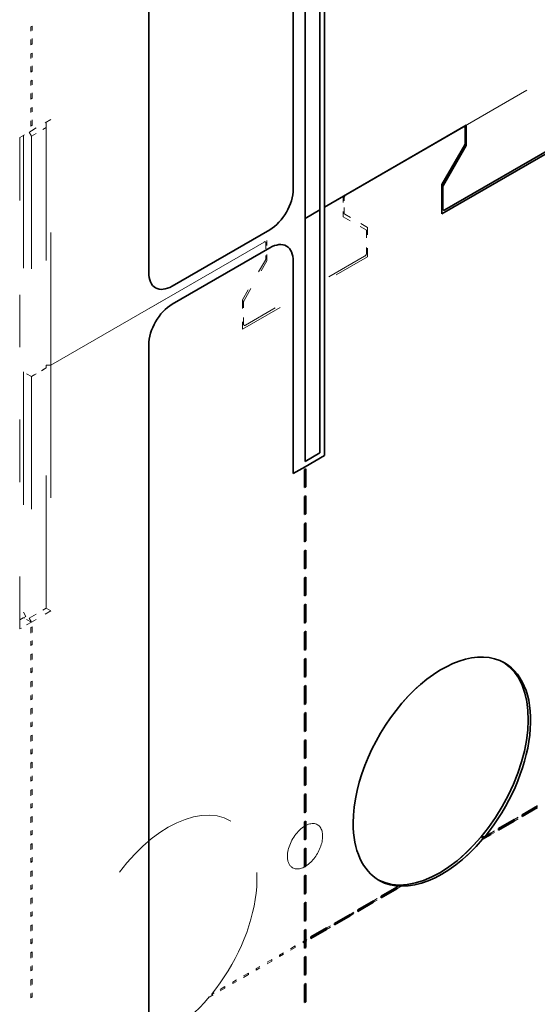
# Model space of a CAD drawing. Extents: x 0 to 420, y 0 to 297.
# Drawn here: x 313 to 322, y 221 to 239 of the extents above; entities that cross this region are included whole.
import ezdxf
from ezdxf.enums import TextEntityAlignment as Align

# ---------------------------------------------------------------- set-up
doc = ezdxf.new("R2010")
doc.units = 0
doc.linetypes.add('DASHSPACE', pattern=[30, 12, -18])
doc.layers.get('0').update_dxf_attribs({"lineweight": 13})
doc.styles.get("Standard").update_dxf_attribs({"font": 'isocp.shx'})
doc.dimstyles.get("Standard").update_dxf_attribs({"dimtxt": 2.5, "dimasz": 2.5, "dimexe": 1.25, "dimexo": 0.625, "dimtad": 1, "dimcen": 2.5, "dimadec": 0, "dimazin": 0, "dimtfac": 1, "dimtmove": 0, "dimatfit": 0, "dimfxl": 1, "dimarcsym": 0})

# ---------------------------------------------------------------- blocks, each defined once
blk = doc.blocks.new('*D79')
at = {"color": 190, "lineweight": 13, "ltscale": 0.345955}
for p, q in [((313.86246, 249.722953), (301.878243, 242.803863)), ((313.86246, 215.430098), (301.878243, 208.511007))]:
    blk.add_line(p, q, dxfattribs=at)
at = {"color": 190, "lineweight": 13}
blk.add_line((303.610293, 209.511007), (303.610293, 243.803863), dxfattribs=at)
for points in [[(304.127932, 241.872012), (303.610293, 243.803863), (303.092654, 241.872012)], [(303.092654, 211.442858), (303.610293, 209.511007), (304.127932, 211.442858)]]:
    blk.add_lwpolyline(points, dxfattribs=at)
for s, p, p2 in [('"', (306.610293, 229.993842), (306.610293, 231.46051)), ('8.27', (306.610293, 221.854361), (306.610293, 229.993842)), ('210', (302.610293, 223.655129), (302.610293, 229.659741))]:
    blk.add_text(s, height=2, rotation=90.000003, dxfattribs=at).set_placement(p, p2, align=Align.FIT)
blk = doc.blocks.new('BLOCK44')
at = {"color": 7, "lineweight": 35}
for p, q in [((-238.786, 150.519), (-238.786, 70.502)), ((-222.876, 76.422), (-222.876, 98.875)), ((-223.3, 98.14), (-223.3, 76.177)), ((-224.644, 97.365), (-224.644, 75.401)), ((-223.3, 54.213), (-223.3, 76.177)), ((-222.876, 76.422), (-222.876, 53.968)), ((-224.644, 75.401), (-224.644, 53.437)), ((-238.786, 63.97), (-238.786, -16.047))]:
    blk.add_line(p, q, dxfattribs=at)
at = {"color": 7, "linetype": 'DASHSPACE', "lineweight": 13}
for p, q in [((-221.196, 77.391), (-178.858, 101.835)), ((-178.593, 101.988), (-220.931, 77.544)), ((-247.624, 62.133), (-247.624, 84.342)), ((-250.099, 82.913), (-250.099, 61.521)), ((-249.392, 82.831), (-249.392, 61.112)), ((-248.049, 83.607), (-248.049, 61.888)), ((-247.624, 62.133), (-228.091, 73.411)), ((-228.356, 73.258), (-247.624, 62.133)), ((-250.099, 61.521), (-250.099, 39.802)), ((-248.049, 40.169), (-248.049, 61.888)), ((-247.624, 62.133), (-247.624, 39.924)), ((-249.392, 61.112), (-249.392, 39.393))]:
    blk.add_line(p, q, dxfattribs=at)
at = {"color": 7, "lineweight": 35, "ltscale": 0.479692}
for p, q in [((-225.704, 97.242), (-225.704, 78.055)), ((-225.704, 52.335), (-225.704, 71.523))]:
    blk.add_line(p, q, dxfattribs=at)
at = {"color": 7, "linetype": 'DASHSPACE', "lineweight": 13, "ltscale": 0.003382}
for p, q in [((-249.451, 92.718), (-249.334, 92.785)), ((-249.451, 91.085), (-249.334, 91.152)), ((-249.451, 90.268), (-249.334, 90.336)), ((-249.451, 88.635), (-249.334, 88.703)), ((-249.451, 87.819), (-249.334, 87.886)), ((-249.451, 86.186), (-249.334, 86.253)), ((-249.451, 85.369), (-249.334, 85.437)), ((-249.451, 83.736), (-249.334, 83.804)), ((-249.451, 38.421), (-249.334, 38.488)), ((-249.451, 36.788), (-249.334, 36.855)), ((-249.451, 35.971), (-249.334, 36.039)), ((-249.451, 34.338), (-249.334, 34.406)), ((-249.451, 33.522), (-249.334, 33.589)), ((-249.451, 31.889), (-249.334, 31.956)), ((-249.451, 31.072), (-249.334, 31.14)), ((-249.451, 29.439), (-249.334, 29.507)), ((-249.451, 28.623), (-249.334, 28.69)), ((-249.451, 26.99), (-249.334, 27.057)), ((-249.451, 26.173), (-249.334, 26.241)), ((-249.451, 24.54), (-249.334, 24.608)), ((-249.451, 23.724), (-249.334, 23.791)), ((-249.451, 22.091), (-249.334, 22.158)), ((-204.314, 21.886), (-204.314, 21.751)), ((-249.451, 21.274), (-249.334, 21.342)), ((-206.436, 20.661), (-206.436, 20.526)), ((-205.728, 21.07), (-205.728, 20.934)), ((-249.451, 19.641), (-249.334, 19.709)), ((-207.85, 19.845), (-207.85, 19.71)), ((-249.451, 18.825), (-249.334, 18.892)), ((-249.451, 17.192), (-249.334, 17.259)), ((-249.451, 16.375), (-249.334, 16.443)), ((-249.451, 14.742), (-249.334, 14.81)), ((-217.042, 14.538), (-217.042, 14.402)), ((-216.335, 14.946), (-216.335, 14.811)), ((-249.451, 13.926), (-249.334, 13.993)), ((-218.456, 13.721), (-218.456, 13.586)), ((-220.578, 12.496), (-220.578, 12.361)), ((-219.163, 13.313), (-219.163, 13.178)), ((-249.451, 12.293), (-249.334, 12.36)), ((-221.285, 12.088), (-221.285, 11.953)), ((-249.451, 11.476), (-249.334, 11.544)), ((-223.406, 10.863), (-223.406, 10.728)), ((-222.699, 11.272), (-222.699, 11.136)), ((-249.451, 9.843), (-249.334, 9.911)), ((-224.82, 10.047), (-224.82, 9.912)), ((-249.451, 9.027), (-249.334, 9.094)), ((-225.527, 9.639), (-225.527, 9.503)), ((-227.649, 8.414), (-227.649, 8.279)), ((-226.942, 8.822), (-226.942, 8.687)), ((-249.451, 7.394), (-249.334, 7.461)), ((-229.77, 7.189), (-229.77, 7.054)), ((-229.063, 7.597), (-229.063, 7.462)), ((-249.451, 6.577), (-249.334, 6.645)), ((-231.184, 6.373), (-231.184, 6.237)), ((-231.891, 5.964), (-231.891, 5.829)), ((-249.451, 4.944), (-249.334, 5.012))]:
    blk.add_line(p, q, dxfattribs=at)
at = {"color": 7, "linetype": 'DASHSPACE', "lineweight": 13, "ltscale": 0.040825}
for p, q in [((-249.451, 91.085), (-249.451, 92.718)), ((-249.334, 91.152), (-249.334, 92.785)), ((-249.451, 88.635), (-249.451, 90.268)), ((-249.334, 88.703), (-249.334, 90.336)), ((-249.451, 86.186), (-249.451, 87.819)), ((-249.334, 86.253), (-249.334, 87.886)), ((-249.451, 83.736), (-249.451, 85.369)), ((-249.334, 83.804), (-249.334, 85.437)), ((-249.451, 38.421), (-249.451, 36.788)), ((-249.334, 38.488), (-249.334, 36.855)), ((-249.451, 35.971), (-249.451, 34.338)), ((-249.334, 36.039), (-249.334, 34.406)), ((-249.451, 33.522), (-249.451, 31.889)), ((-249.334, 33.589), (-249.334, 31.956)), ((-249.451, 31.072), (-249.451, 29.439)), ((-249.334, 31.14), (-249.334, 29.507)), ((-249.451, 28.623), (-249.451, 26.99)), ((-249.334, 28.69), (-249.334, 27.057)), ((-249.451, 26.173), (-249.451, 24.54)), ((-249.334, 26.241), (-249.334, 24.608)), ((-249.451, 23.724), (-249.451, 22.091)), ((-249.334, 23.791), (-249.334, 22.158)), ((-204.314, 21.886), (-205.728, 21.07)), ((-204.314, 21.751), (-205.728, 20.934)), ((-249.451, 21.274), (-249.451, 19.641)), ((-249.334, 21.342), (-249.334, 19.709)), ((-206.436, 20.661), (-207.85, 19.845)), ((-206.436, 20.526), (-207.85, 19.71)), ((-249.451, 18.825), (-249.451, 17.192)), ((-249.334, 18.892), (-249.334, 17.259)), ((-249.451, 16.375), (-249.451, 14.742)), ((-249.334, 16.443), (-249.334, 14.81)), ((-217.042, 14.538), (-218.456, 13.721)), ((-217.042, 14.402), (-218.456, 13.586)), ((-249.451, 13.926), (-249.451, 12.293)), ((-249.334, 13.993), (-249.334, 12.36)), ((-219.163, 13.313), (-220.578, 12.496)), ((-219.163, 13.178), (-220.578, 12.361)), ((-221.285, 12.088), (-222.699, 11.272)), ((-221.285, 11.953), (-222.699, 11.136)), ((-249.451, 11.476), (-249.451, 9.843)), ((-249.334, 11.544), (-249.334, 9.911)), ((-223.406, 10.863), (-224.82, 10.047)), ((-223.406, 10.728), (-224.82, 9.912)), ((-249.451, 9.027), (-249.451, 7.394)), ((-249.334, 9.094), (-249.334, 7.461)), ((-225.527, 9.639), (-226.942, 8.822)), ((-225.527, 9.503), (-226.942, 8.687)), ((-227.649, 8.414), (-229.063, 7.597)), ((-227.649, 8.279), (-229.063, 7.462)), ((-229.77, 7.189), (-231.184, 6.373)), ((-249.451, 6.577), (-249.451, 4.944)), ((-249.334, 6.645), (-249.334, 5.012)), ((-229.77, 7.054), (-231.184, 6.237)), ((-231.891, 5.829), (-233.306, 5.013))]:
    blk.add_line(p, q, dxfattribs=at)
at = {"color": 7, "linetype": 'DASHSPACE', "lineweight": 13, "ltscale": 0.003012}
for p, q in [((-249.451, 91.18), (-249.334, 91.152)), ((-249.451, 88.731), (-249.334, 88.703)), ((-249.451, 86.281), (-249.334, 86.253)), ((-249.451, 83.832), (-249.334, 83.804)), ((-249.451, 36.883), (-249.334, 36.855)), ((-249.451, 34.434), (-249.334, 34.406)), ((-249.451, 31.984), (-249.334, 31.956)), ((-249.451, 29.535), (-249.334, 29.507)), ((-249.451, 27.085), (-249.334, 27.057)), ((-249.451, 24.636), (-249.334, 24.608)), ((-249.451, 22.186), (-249.334, 22.158)), ((-204.314, 21.751), (-204.397, 21.838)), ((-206.436, 20.526), (-206.518, 20.613)), ((-249.451, 19.737), (-249.334, 19.709)), ((-249.451, 17.287), (-249.334, 17.259)), ((-249.451, 14.838), (-249.334, 14.81)), ((-217.042, 14.402), (-217.125, 14.49)), ((-219.163, 13.178), (-219.246, 13.265)), ((-249.451, 12.388), (-249.334, 12.36)), ((-221.285, 11.953), (-221.368, 12.04)), ((-223.406, 10.728), (-223.489, 10.815)), ((-249.451, 9.939), (-249.334, 9.911)), ((-249.451, 7.489), (-249.334, 7.461)), ((-249.451, 5.04), (-249.334, 5.012))]:
    blk.add_line(p, q, dxfattribs=at)
at = {"color": 7, "linetype": 'DASHSPACE', "lineweight": 13, "ltscale": 0.051031}
for p, q in [((-247.624, 84.342), (-249.392, 83.321)), ((-247.624, 39.924), (-249.392, 38.904))]:
    blk.add_line(p, q, dxfattribs=at)
at = {"color": 7, "linetype": 'DASHSPACE', "lineweight": 13, "ltscale": 0.012247}
for p, q in [((-248.049, 84.097), (-248.049, 83.607)), ((-248.049, 40.169), (-247.624, 39.924))]:
    blk.add_line(p, q, dxfattribs=at)
at = {"color": 7, "lineweight": 35, "ltscale": 0.369975}
blk.add_line((-222.876, 76.422), (-210.059, 83.821), dxfattribs=at)
at = {"color": 7, "lineweight": 35, "ltscale": 0.36232}
blk.add_line((-210.325, 83.668), (-222.876, 76.422), dxfattribs=at)
at = {"color": 7, "lineweight": 35, "ltscale": 0.045928}
blk.add_line((-210.059, 83.821), (-210.059, 81.984), dxfattribs=at)
at = {"color": 7, "linetype": 'DASHSPACE', "lineweight": 13, "ltscale": 0.030619}
for p, q in [((-250.453, 82.709), (-249.392, 83.321)), ((-249.392, 38.904), (-250.453, 38.291))]:
    blk.add_line(p, q, dxfattribs=at)
at = {"color": 7, "linetype": 'DASHSPACE', "lineweight": 13, "ltscale": 0.010607}
for p, q in [((-249.604, 83.199), (-249.392, 82.831)), ((-247.624, 62.133), (-248.049, 62.133)), ((-247.624, 62.133), (-248.049, 62.133)), ((-250.099, 39.802), (-249.887, 39.434)), ((-249.604, 39.271), (-249.392, 38.904))]:
    blk.add_line(p, q, dxfattribs=at)
at = {"color": 7, "linetype": 'DASHSPACE', "lineweight": 13, "ltscale": 0.038784}
for p, q in [((-249.392, 82.831), (-248.049, 83.607)), ((-249.392, 61.112), (-248.049, 61.888)), ((-248.049, 61.888), (-249.392, 61.112)), ((-249.392, 39.393), (-248.049, 40.169))]:
    blk.add_line(p, q, dxfattribs=at)
at = {"color": 7, "lineweight": 35, "ltscale": 0.033608}
blk.add_line((-210.148, 83.566), (-210.148, 82.222), dxfattribs=at)
at = {"color": 7, "linetype": 'DASHSPACE', "lineweight": 13, "ltscale": 0.473568}
for p, q in [((-250.453, 82.709), (-250.453, 63.766)), ((-250.453, 57.234), (-250.453, 38.291))]:
    blk.add_line(p, q, dxfattribs=at)
at = {"color": 7, "lineweight": 35, "ltscale": 0.326599}
blk.add_line((-212.269, 75.809), (-200.955, 82.341), dxfattribs=at)
at = {"color": 7, "lineweight": 35, "ltscale": 0.103477}
for p, q in [((-210.2, 82.047), (-212.269, 78.463)), ((-210.059, 81.984), (-212.129, 78.399))]:
    blk.add_line(p, q, dxfattribs=at)
at = {"color": 7, "lineweight": 35, "ltscale": 0.311289}
blk.add_line((-212.004, 76.166), (-201.221, 82.392), dxfattribs=at)
at = {"color": 7, "lineweight": 35, "ltscale": 0.06634}
blk.add_line((-212.269, 78.463), (-212.269, 75.809), dxfattribs=at)
at = {"color": 7, "lineweight": 35, "ltscale": 0.048917}
blk.add_line((-212.181, 78.225), (-212.181, 76.269), dxfattribs=at)
at = {"color": 7, "linetype": 'DASHSPACE', "lineweight": 13, "ltscale": 0.045928}
for p, q in [((-221.196, 77.391), (-221.196, 75.554)), ((-228.091, 71.574), (-228.091, 73.411))]:
    blk.add_line(p, q, dxfattribs=at)
at = {"color": 7, "linetype": 'DASHSPACE', "lineweight": 13, "ltscale": 0.033608}
for p, q in [((-221.108, 75.894), (-221.108, 77.238)), ((-228.179, 73.156), (-228.179, 71.811))]:
    blk.add_line(p, q, dxfattribs=at)
at = {"color": 7, "lineweight": 35, "ltscale": 0.038784}
for p, q in [((-224.644, 75.401), (-223.3, 76.177)), ((-223.3, 76.177), (-224.644, 75.401)), ((-224.644, 53.437), (-223.3, 54.213))]:
    blk.add_line(p, q, dxfattribs=at)
at = {"color": 7, "linetype": 'DASHSPACE', "lineweight": 13, "ltscale": 0.059743}
for p, q in [((-218.987, 74.584), (-221.056, 75.779)), ((-221.196, 75.554), (-219.127, 74.359))]:
    blk.add_line(p, q, dxfattribs=at)
at = {"color": 7, "lineweight": 35, "ltscale": 0.255155}
for p, q in [((-227.826, 74.38), (-236.664, 69.277)), ((-227.826, 72.747), (-236.664, 67.644))]:
    blk.add_line(p, q, dxfattribs=at)
at = {"color": 7, "linetype": 'DASHSPACE', "lineweight": 13, "ltscale": 0.048917}
for p, q in [((-219.075, 74.245), (-219.075, 72.288)), ((-230.212, 65.858), (-230.212, 67.815))]:
    blk.add_line(p, q, dxfattribs=at)
at = {"color": 7, "linetype": 'DASHSPACE', "lineweight": 13, "ltscale": 0.06634}
for p, q in [((-218.987, 71.931), (-218.987, 74.584)), ((-230.3, 68.053), (-230.3, 65.399))]:
    blk.add_line(p, q, dxfattribs=at)
at = {"color": 7, "linetype": 'DASHSPACE', "lineweight": 13, "ltscale": 0.001495}
blk.add_line((-228.231, 73.27), (-228.283, 73.3), dxfattribs=at)
at = {"color": 7, "linetype": 'DASHSPACE', "lineweight": 13, "ltscale": 0.326599}
blk.add_line((-230.3, 65.399), (-218.987, 71.931), dxfattribs=at)
at = {"color": 7, "linetype": 'DASHSPACE', "lineweight": 13, "ltscale": 0.103477}
for p, q in [((-228.231, 71.637), (-230.3, 68.053)), ((-230.16, 67.989), (-228.091, 71.574))]:
    blk.add_line(p, q, dxfattribs=at)
at = {"color": 7, "linetype": 'DASHSPACE', "lineweight": 13, "ltscale": 0.311289}
blk.add_line((-219.252, 71.982), (-230.035, 65.756), dxfattribs=at)
at = {"color": 7, "linetype": 'DASHSPACE', "lineweight": 13, "ltscale": 0.020412}
blk.add_line((-249.392, 61.112), (-250.099, 61.521), dxfattribs=at)
blk.add_line((-249.392, 61.112), (-250.099, 61.521), dxfattribs=at)
at = {"color": 7, "linetype": 'DASHSPACE', "lineweight": 13, "ltscale": 0.006124}
for p, q in [((-248.049, 61.888), (-248.049, 62.133)), ((-250.099, 39.312), (-249.887, 39.434)), ((-249.604, 39.271), (-249.392, 39.393))]:
    blk.add_line(p, q, dxfattribs=at)
at = {"color": 7, "lineweight": 35, "ltscale": 0.051031}
blk.add_line((-222.876, 53.968), (-224.644, 52.947), dxfattribs=at)
at = {"color": 7, "lineweight": 35, "ltscale": 0.030619}
blk.add_line((-225.704, 52.335), (-224.644, 52.947), dxfattribs=at)
at = {"color": 7, "lineweight": 35, "ltscale": 0.003382}
for p, q in [((-224.702, 52.709), (-224.585, 52.777)), ((-224.702, 51.076), (-224.585, 51.144)), ((-224.702, 50.26), (-224.585, 50.328)), ((-224.702, 48.627), (-224.585, 48.695)), ((-224.702, 47.81), (-224.585, 47.878)), ((-224.702, 46.177), (-224.585, 46.245)), ((-224.702, 45.361), (-224.585, 45.429)), ((-224.702, 43.728), (-224.585, 43.796)), ((-224.702, 42.911), (-224.585, 42.979)), ((-224.702, 41.278), (-224.585, 41.346)), ((-224.702, 40.462), (-224.585, 40.53)), ((-224.702, 38.829), (-224.585, 38.897)), ((-224.702, 38.012), (-224.585, 38.08)), ((-224.702, 36.379), (-224.585, 36.447)), ((-224.702, 35.563), (-224.585, 35.631)), ((-224.702, 33.93), (-224.585, 33.998)), ((-224.702, 33.113), (-224.585, 33.181)), ((-224.702, 31.48), (-224.585, 31.548)), ((-224.702, 30.664), (-224.585, 30.732)), ((-224.702, 29.031), (-224.585, 29.099)), ((-224.702, 28.214), (-224.585, 28.282)), ((-224.702, 26.581), (-224.585, 26.649)), ((-224.702, 25.765), (-224.585, 25.833)), ((-224.702, 24.132), (-224.585, 24.2)), ((-224.702, 23.315), (-224.585, 23.383)), ((-224.702, 21.683), (-224.585, 21.75)), ((-205.021, 21.342), (-205.021, 21.478)), ((-224.702, 20.866), (-224.585, 20.934)), ((-205.728, 20.934), (-205.728, 21.07)), ((-207.85, 19.71), (-207.85, 19.845)), ((-207.143, 20.118), (-207.143, 20.253)), ((-224.702, 19.233), (-224.585, 19.301)), ((-224.702, 18.417), (-224.585, 18.484)), ((-224.702, 16.784), (-224.585, 16.851)), ((-224.702, 15.967), (-224.585, 16.035)), ((-224.702, 14.334), (-224.585, 14.402)), ((-216.335, 14.811), (-216.335, 14.946)), ((-224.702, 13.518), (-224.585, 13.585)), ((-218.456, 13.586), (-218.456, 13.721)), ((-217.749, 13.994), (-217.749, 14.129)), ((-220.578, 12.361), (-220.578, 12.496)), ((-219.871, 12.769), (-219.871, 12.905)), ((-224.702, 11.885), (-224.585, 11.952)), ((-221.992, 11.545), (-221.992, 11.68)), ((-224.702, 11.068), (-224.585, 11.136)), ((-222.699, 11.136), (-222.699, 11.272)), ((-224.113, 10.32), (-224.113, 10.455)), ((-224.702, 9.435), (-224.585, 9.503)), ((-224.702, 8.619), (-224.585, 8.686)), ((-224.702, 6.986), (-224.585, 7.053)), ((-224.702, 6.169), (-224.585, 6.237)), ((-224.702, 4.536), (-224.585, 4.604))]:
    blk.add_line(p, q, dxfattribs=at)
at = {"color": 7, "lineweight": 35, "ltscale": 0.040825}
for p, q in [((-224.702, 52.709), (-224.702, 51.076)), ((-224.585, 52.777), (-224.585, 51.144)), ((-224.702, 50.26), (-224.702, 48.627)), ((-224.585, 50.328), (-224.585, 48.695)), ((-224.702, 47.81), (-224.702, 46.177)), ((-224.585, 47.878), (-224.585, 46.245)), ((-224.585, 45.429), (-224.585, 43.796)), ((-224.702, 45.361), (-224.702, 43.728)), ((-224.702, 42.911), (-224.702, 41.278)), ((-224.585, 42.979), (-224.585, 41.346)), ((-224.702, 40.462), (-224.702, 38.829)), ((-224.585, 40.53), (-224.585, 38.897)), ((-224.702, 38.012), (-224.702, 36.379)), ((-224.585, 38.08), (-224.585, 36.447)), ((-224.585, 35.631), (-224.585, 33.998)), ((-224.702, 35.563), (-224.702, 33.93)), ((-224.702, 33.113), (-224.702, 31.48)), ((-224.585, 33.181), (-224.585, 31.548)), ((-224.702, 30.664), (-224.702, 29.031)), ((-224.585, 30.732), (-224.585, 29.099)), ((-224.702, 28.214), (-224.702, 26.581)), ((-224.585, 28.282), (-224.585, 26.649)), ((-224.585, 25.833), (-224.585, 24.2)), ((-224.702, 25.765), (-224.702, 24.132)), ((-224.702, 23.315), (-224.702, 21.683)), ((-224.585, 23.383), (-224.585, 21.75)), ((-203.607, 22.294), (-205.021, 21.478)), ((-203.607, 22.159), (-205.021, 21.342)), ((-224.702, 20.866), (-224.702, 19.233)), ((-224.585, 20.934), (-224.585, 19.301)), ((-205.728, 21.07), (-207.143, 20.253)), ((-205.728, 20.934), (-207.143, 20.118)), ((-224.702, 18.417), (-224.702, 16.784)), ((-224.585, 18.484), (-224.585, 16.851)), ((-224.585, 16.035), (-224.585, 14.402)), ((-224.702, 15.967), (-224.702, 14.334)), ((-216.335, 14.946), (-217.749, 14.129)), ((-216.335, 14.811), (-217.749, 13.994)), ((-224.702, 13.518), (-224.702, 11.885)), ((-224.585, 13.585), (-224.585, 11.952)), ((-218.456, 13.721), (-219.871, 12.905)), ((-218.456, 13.586), (-219.871, 12.769)), ((-220.578, 12.496), (-221.992, 11.68)), ((-220.578, 12.361), (-221.992, 11.545)), ((-224.702, 11.068), (-224.702, 9.435)), ((-224.585, 11.136), (-224.585, 9.503)), ((-222.699, 11.272), (-224.113, 10.455)), ((-222.699, 11.136), (-224.113, 10.32)), ((-224.702, 8.619), (-224.702, 6.986)), ((-224.585, 8.686), (-224.585, 7.053)), ((-224.585, 6.237), (-224.585, 4.604)), ((-224.702, 6.169), (-224.702, 4.536))]:
    blk.add_line(p, q, dxfattribs=at)
at = {"color": 7, "linetype": 'DASHSPACE', "lineweight": 13, "ltscale": 0.009361}
blk.add_line((-250.453, 39.108), (-250.129, 39.295), dxfattribs=at)
at = {"color": 7, "linetype": 'DASHSPACE', "lineweight": 13, "ltscale": 0.00257}
blk.add_line((-250.029, 39.271), (-250.129, 39.295), dxfattribs=at)
at = {"color": 7, "linetype": 'DASHSPACE', "lineweight": 13, "ltscale": 0.002041}
blk.add_line((-250.029, 39.271), (-250.099, 39.312), dxfattribs=at)
at = {"color": 7, "linetype": 'DASHSPACE', "lineweight": 13, "ltscale": 0.00035}
blk.add_line((-250.07, 39.281), (-250.07, 39.295), dxfattribs=at)
at = {"color": 7, "linetype": 'DASHSPACE', "lineweight": 13, "ltscale": 0.018371}
blk.add_line((-249.392, 38.904), (-250.029, 39.271), dxfattribs=at)
at = {"color": 7, "lineweight": 35, "ltscale": 0.0212}
blk.add_line((-207.85, 19.71), (-208.584, 19.285), dxfattribs=at)
at = {"color": 7, "lineweight": 35, "ltscale": 0.014897}
blk.add_line((-207.85, 19.845), (-208.366, 19.547), dxfattribs=at)
at = {"color": 7, "lineweight": 35, "ltscale": 0.003012}
for p, q in [((-224.702, 19.329), (-224.585, 19.301)), ((-224.702, 16.879), (-224.585, 16.851))]:
    blk.add_line(p, q, dxfattribs=at)
at = {"color": 7, "lineweight": 35, "ltscale": 0.006328}
blk.add_line((-208.614, 19.499), (-208.366, 19.547), dxfattribs=at)
at = {"color": 7, "lineweight": 35, "ltscale": 0.00539}
blk.add_line((-208.584, 19.285), (-208.614, 19.499), dxfattribs=at)
at = {"color": 7, "linetype": 'DASHSPACE', "lineweight": 13, "ltscale": 0.000988}
blk.add_line((-208.591, 19.337), (-208.557, 19.318), dxfattribs=at)
at = {"color": 7, "linetype": 'DASHSPACE', "lineweight": 13, "ltscale": 0.001308}
blk.add_line((-208.584, 19.285), (-208.591, 19.337), dxfattribs=at)
at = {"color": 7, "linetype": 'DASHSPACE', "lineweight": 13, "ltscale": 0.001244}
blk.add_line((-208.557, 19.301), (-208.591, 19.337), dxfattribs=at)
at = {"color": 7, "linetype": 'DASHSPACE', "lineweight": 13, "ltscale": 0.000788}
blk.add_line((-208.557, 19.301), (-208.584, 19.285), dxfattribs=at)
at = {"color": 7, "linetype": 'DASHSPACE', "lineweight": 13, "ltscale": 0.000409}
for p, q in [((-208.557, 19.318), (-208.557, 19.301)), ((-233.306, 5.029), (-233.306, 5.013))]:
    blk.add_line(p, q, dxfattribs=at)
at = {"color": 7, "linetype": 'DASHSPACE', "lineweight": 13, "ltscale": 0.004691}
blk.add_line((-216.173, 15.04), (-216.335, 14.946), dxfattribs=at)
at = {"color": 7, "linetype": 'DASHSPACE', "lineweight": 13, "ltscale": 0.010994}
blk.add_line((-215.954, 15.03), (-216.335, 14.811), dxfattribs=at)
at = {"color": 7, "linetype": 'DASHSPACE', "lineweight": 13, "ltscale": 0.006664}
blk.add_line((-215.954, 15.03), (-216.207, 15.115), dxfattribs=at)
at = {"color": 7, "linetype": 'DASHSPACE', "lineweight": 13, "ltscale": 0.002081}
blk.add_line((-216.207, 15.115), (-216.173, 15.04), dxfattribs=at)
at = {"color": 7, "linetype": 'DASHSPACE', "lineweight": 13, "ltscale": 0.03531}
blk.add_line((-231.891, 5.964), (-233.115, 5.258), dxfattribs=at)
at = {"color": 7, "lineweight": 35}
for centre, major_axis, start_param, end_param in [((-210.325, 83.464), (-0.125, -0.217), 3.141593, 3.926991), ((-210.325, 83.464), (-0.125, -0.217), 2.356194, 3.141593), ((-210.325, 82.12), (-0.125, -0.217), 1.570796, 2.356194), ((-212.004, 78.327), (-0.125, -0.217), 4.712389, 5.497787), ((-227.826, 76.83), (-1.5, -2.598), 0.785398, 2.356194), ((-212.004, 76.371), (-0.125, -0.217), 5.497787, 6.283185), ((-212.004, 76.371), (-0.125, -0.217), 6.283185, 7.068583), ((-227.826, 70.298), (-1.5, -2.598), 3.141593, 3.926991), ((-227.826, 70.298), (-1.5, -2.598), 2.356194, 3.141593), ((-236.664, 71.727), (-1.5, -2.598), 5.497787, 6.283185), ((-236.664, 71.727), (-1.5, -2.598), 6.283185, 7.068583), ((-236.664, 65.195), (-1.5, -2.598), 3.926991, 5.497787), ((-212.269, 25.391), (-5.675, -9.829), 3.141593, 5.497787), ((-212.481, 25.513), (-5.675, -9.829), 0.018695, 3.123131), ((-212.269, 25.391), (-5.675, -9.829), 1.293317, 3.141593), ((-212.269, 25.391), (-5.675, -9.829), 5.497787, 6.283185), ((-212.269, 25.391), (-5.675, -9.829), 6.283185, 7.545627)]:
    blk.add_ellipse(centre, major_axis=major_axis, ratio=0.57735, start_param=start_param, end_param=end_param, dxfattribs=at)
at = {"color": 7, "linetype": 'DASHSPACE', "lineweight": 13}
for centre, major_axis, start_param, end_param in [((-220.931, 77.34), (-0.125, -0.217), 3.926991, 5.497787), ((-220.931, 75.996), (-0.125, -0.217), 5.497787, 6.283185), ((-219.252, 74.143), (-0.125, -0.217), 2.356194, 3.141593), ((-228.356, 73.054), (-0.125, -0.217), 3.141593, 3.926991), ((-228.356, 73.054), (-0.125, -0.217), 2.356194, 3.141593), ((-219.252, 72.186), (-0.125, -0.217), 0.785398, 2.356194), ((-228.356, 71.709), (-0.125, -0.217), 1.570796, 2.356194), ((-230.035, 67.917), (-0.125, -0.217), 4.712389, 5.497787), ((-230.035, 65.96), (-0.125, -0.217), 5.497787, 6.283185), ((-230.035, 65.96), (-0.125, -0.217), 6.283185, 7.068583), ((-212.269, 25.391), (-5.675, -9.829), 3.141593, 6.283159), ((-212.269, 25.391), (-5.675, -9.829), 1.266273, 3.141593), ((-212.481, 25.513), (-5.675, -9.829), 2.356194, 3.123131), ((-212.481, 25.513), (-5.675, -9.829), 0.018695, 2.356194), ((-237.018, 11.102), (-5.675, -9.829), 3.141593, 6.283159), ((-237.018, 11.102), (-5.675, -9.829), 1.293317, 3.141593), ((-224.644, 18.654), (-1.125, -1.949), 3.141593, 5.497787), ((-224.644, 18.654), (-1.125, -1.949), 6.283185, 9.424778), ((-212.269, 25.391), (-5.675, -9.829), 0.308354, 1.262442), ((-224.644, 18.654), (-1.125, -1.949), 5.497787, 6.283185), ((-212.269, 25.391), (-5.675, -9.829), 6.283159, 6.560664), ((-237.018, 11.102), (-5.675, -9.829), 0.308354, 1.266273)]:
    blk.add_ellipse(centre, major_axis=major_axis, ratio=0.57735, start_param=start_param, end_param=end_param, dxfattribs=at)

msp = doc.modelspace()

# ---------------------------------------------------------------- block references
at = {"lineweight": 0, "xscale": 0.2, "yscale": 0.2, "zscale": 0.2}
msp.add_blockref('BLOCK44', (362.927377, 219.884376), dxfattribs=at)

# ---------------------------------------------------------------- dimensions: what is measured, and where the dimension line sits
at = {"color": 0, "lineweight": 0}
dim = msp.add_linear_dim(base=(303.610293, 243.803863), p1=(315.59451, 216.430098), p2=(315.59451, 250.722954), angle=89.999523, text='210', dimstyle='STANDARD', override={"dimlfac": 5}, dxfattribs=at)
dim.commit()
dim.dimension.update_dxf_attribs({"geometry": '*D79', "text_midpoint": (303.610293, 226.657435), "dimtype": 160, "oblique_angle": 89.999523})

doc.saveas('drawing.dxf')
